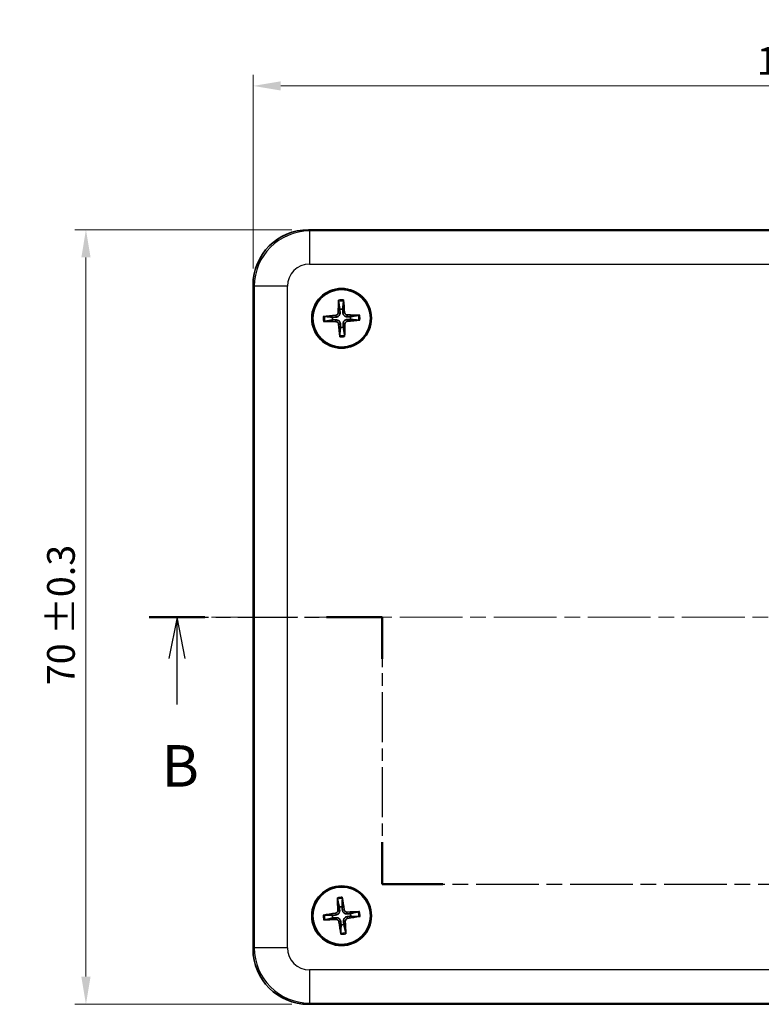
# Model space of a CAD drawing. Units: millimetres. Extents: x 14 to 2195, y 8 to 430.
# Drawn here: x 527 to 594, y 236 to 325 of the extents above; entities that cross this region are included whole.
import ezdxf

# ---------------------------------------------------------------- set-up
doc = ezdxf.new("R2010")
doc.units = ezdxf.units.MM
doc.linetypes.add('CHAIN', pattern=[0.3543, 0.2362, -0.0295, 0.0591, -0.0295])
doc.layers.get('Defpoints').update_dxf_attribs({"lineweight": 25})
for name, color, linetype, lineweight in [('Centerline (ISO)', 131, 'Continuous', 18), ('Dimension (ISO)', 7, 'Continuous', 18), ('Section Line (ISO)', 7, 'CHAIN', 25), ('Visible (ISO)', 7, 'Continuous', 35), ('Visible Narrow (ISO)', 7, 'Continuous', 25)]:
    doc.layers.add(name, color=color, linetype=linetype, lineweight=lineweight)
doc.styles.add('Note Text (TK)', font='txt')
doc.dimstyles.new('Default - Method 1b (TK)', dxfattribs={"dimtxt": 2.5, "dimasz": 2.5, "dimexe": 1, "dimexo": 1.5, "dimgap": 1, "dimtad": 1, "dimtoh": 1, "dimrnd": 1e-08, "dimdsep": 46, "dimtxsty": 'Note Text (TK)', "dimcen": 0.09, "dimdle": 5, "dimclrd": 100, "dimclre": 100, "dimclrt": 7, "dimadec": 1, "dimazin": 1, "dimtfac": 1, "dimtmove": 0, "dimatfit": 3, "dimfxl": 1, "dimtolj": 1, "dimlwd": -1, "dimlwe": -1, "dimarcsym": 0})

# ---------------------------------------------------------------- blocks, each defined once
blk = doc.blocks.new('2dTransSection1')
at = {"layer": 'Section Line (ISO)', "linetype": 'CHAIN', "ltscale": 15.06905}
blk.add_line((96.312, 183.098), (110.329, 183.098), dxfattribs=at)
at = {"layer": 'Section Line (ISO)', "linetype": 'Continuous', "lineweight": 50}
for p, q in [((96.312, 183.098), (99.651, 183.098)), ((106.99, 183.098), (110.329, 183.098)), ((110.329, 183.098), (110.329, 180.576)), ((164.943, 180.576), (164.943, 183.098)), ((164.943, 183.098), (167.659, 183.098)), ((174.375, 183.098), (177.091, 183.098)), ((110.329, 169.533), (110.329, 167.011)), ((164.943, 167.011), (164.943, 169.533)), ((110.329, 167.011), (113.991, 167.011)), ((161.282, 167.011), (164.943, 167.011))]:
    blk.add_line(p, q, dxfattribs=at)
at = {"layer": 'Section Line (ISO)', "linetype": 'Continuous'}
for p, q in [((97.982, 183.098), (97.482, 180.598)), ((97.982, 180.598), (97.982, 183.098)), ((98.482, 180.598), (97.982, 183.098)), ((175.733, 183.098), (175.233, 180.598)), ((175.733, 180.598), (175.733, 183.098)), ((176.233, 180.598), (175.733, 183.098)), ((97.982, 177.827), (97.982, 180.598)), ((175.733, 177.917), (175.733, 180.598))]:
    blk.add_line(p, q, dxfattribs=at)
at = {"layer": 'Section Line (ISO)', "linetype": 'CHAIN', "ltscale": 12.762255}
for p, q in [((110.329, 183.098), (110.329, 167.011)), ((164.943, 167.011), (164.943, 183.098))]:
    blk.add_line(p, q, dxfattribs=at)
at = {"layer": 'Section Line (ISO)', "linetype": 'CHAIN', "ltscale": 13.310729}
blk.add_line((164.943, 183.098), (177.091, 183.098), dxfattribs=at)
at = {"layer": 'Section Line (ISO)', "linetype": 'CHAIN', "ltscale": 15.979105}
blk.add_line((110.329, 167.011), (164.943, 167.011), dxfattribs=at)
at = {"layer": 'Section Line (ISO)', "char_height": 2.5, "attachment_point": 7, "style": 'Note Text (TK)'}
for insert in [(97.062, 172.098), (174.814, 172.098)]:
    blk.add_mtext('B', dxfattribs=dict(at, insert=insert))
blk = doc.blocks.new('*D17')
at = {"layer": 'Defpoints', "color": 0}
for p in [(652.591, 318.65), (547.591, 300.65), (652.591, 300.65)]:
    blk.add_point(p, dxfattribs=at)
at = {"layer": 'Dimension (ISO)', "color": 100}
for p, q in [((547.591, 302.15), (547.591, 319.65)), ((652.591, 302.15), (652.591, 319.65)), ((550.091, 318.65), (650.091, 318.65))]:
    blk.add_line(p, q, dxfattribs=at)
for points in [[(550.091, 319.067), (550.091, 318.233), (547.591, 318.65)], [(650.091, 319.067), (650.091, 318.233), (652.591, 318.65)]]:
    blk.add_solid(points, dxfattribs=at)
at = {"layer": 'Dimension (ISO)', "color": 7, "insert": (593.088, 320.907), "char_height": 2.5, "attachment_point": 4, "style": 'Note Text (TK)'}
blk.add_mtext('\\A1;105 ±0.3', dxfattribs=at)
blk = doc.blocks.new('*D18')
at = {"layer": 'Defpoints', "color": 0}
for p in [(552.588, 305.647), (532.497, 235.647), (552.588, 235.647)]:
    blk.add_point(p, dxfattribs=at)
at = {"layer": 'Dimension (ISO)', "color": 100}
for p, q in [((551.088, 305.647), (531.497, 305.647)), ((532.497, 303.147), (532.497, 238.147)), ((551.088, 235.647), (531.497, 235.647))]:
    blk.add_line(p, q, dxfattribs=at)
for points in [[(532.081, 303.147), (532.914, 303.147), (532.497, 305.647)], [(532.081, 238.147), (532.914, 238.147), (532.497, 235.647)]]:
    blk.add_solid(points, dxfattribs=at)
at = {"layer": 'Dimension (ISO)', "color": 7, "insert": (530.24, 264.482), "char_height": 2.5, "attachment_point": 4, "rotation": 90, "style": 'Note Text (TK)'}
blk.add_mtext('\\A1;70 ±0.3', dxfattribs=at)

msp = doc.modelspace()

# ---------------------------------------------------------------- linework, layer by layer
at = {"layer": 'Centerline (ISO)', "linetype": 'CHAIN', "ltscale": 23.990969}
msp.add_line((543.8408, 270.6469), (656.3408, 270.6469), dxfattribs=at)
at = {"layer": 'Visible (ISO)'}
for p, q in [((552.5878, 305.6469), (647.5939, 305.6469)), ((547.5908, 240.6439), (547.5908, 300.65)), ((647.5939, 235.6469), (552.5878, 235.6469))]:
    msp.add_line(p, q, dxfattribs=at)
for centre, radius in [((555.5908, 297.6469), 2.7), ((555.5908, 297.6469), 2.6), ((555.5908, 243.6469), 2.7), ((555.5908, 243.6469), 2.6)]:
    msp.add_circle(centre, radius, dxfattribs=at)
for centre, start, end in [((555.5908, 297.6469), 83.203432, 100.539527), ((555.5908, 297.6469), 173.203432, 190.539527), ((555.5908, 297.6469), 353.203432, 10.539527), ((555.5908, 297.6469), 263.203432, 280.539527), ((555.5908, 243.6469), 86.865188, 104.201283), ((555.5908, 243.6469), 356.865188, 14.201283), ((555.5908, 243.6469), 176.865188, 194.201283), ((555.5908, 243.6469), 266.865188, 284.201283)]:
    msp.add_arc(centre, 0.8207, start, end, dxfattribs=at)
for centre, major_axis, ratio, start_param, end_param in [((552.5939, 300.6439), (-3.5398, 3.5398), 0.9987828, 5.4983961, 7.0679745), ((555.8008, 297.6446), (-0.0663, -5.9959), 0.0871557, 4.4346638, 4.6279331), ((555.3814, 297.6309), (-0.4576, 5.9788), 0.0871557, 4.7968449, 4.9901142), ((555.6068, 297.4375), (-5.9788, -0.4576), 0.0871557, 4.7968449, 4.9901142), ((555.5931, 297.8569), (5.9959, -0.0663), 0.0871557, 4.4346638, 4.6279331), ((555.5885, 297.4369), (-5.9959, 0.0663), 0.0871557, 4.4346638, 4.6279331), ((555.5748, 297.8563), (5.9788, 0.4576), 0.0871557, 4.7968449, 4.9901142), ((555.8002, 297.6629), (0.4576, -5.9788), 0.0871557, 4.7968449, 4.9901142), ((555.3808, 297.6492), (0.0663, 5.9959), 0.0871557, 4.4346638, 4.6279331), ((555.8005, 243.658), (0.3168, -5.9879), 0.0871557, 4.4346638, 4.6279331), ((555.3829, 243.6175), (-0.8385, 5.9374), 0.0871557, 4.7968449, 4.9901142), ((555.6202, 243.439), (-5.9374, -0.8385), 0.0871557, 4.7968449, 4.9901142), ((555.6019, 243.4372), (-5.9879, -0.3168), 0.0871557, 4.4346638, 4.6279331), ((555.5797, 243.8566), (5.9879, 0.3168), 0.0871557, 4.4346638, 4.6279331), ((555.7987, 243.6763), (0.8385, -5.9374), 0.0871557, 4.7968449, 4.9901142), ((555.3811, 243.6358), (-0.3168, 5.9879), 0.0871557, 4.4346638, 4.6279331), ((555.5614, 243.8548), (5.9374, 0.8385), 0.0871557, 4.7968449, 4.9901142), ((552.5939, 240.65), (-3.5398, -3.5398), 0.9987828, 5.4983961, 7.0679745)]:
    msp.add_ellipse(centre, major_axis=major_axis, ratio=ratio, start_param=start_param, end_param=end_param, dxfattribs=at)
for points, knots in [([(555.3195, 299.1803), (555.3187, 299.1847), (555.318, 299.1913), (555.3169, 299.2065), (555.3163, 299.2184), (555.3157, 299.2405), (555.3156, 299.2548), (555.3159, 299.2754), (555.3161, 299.2852), (555.3164, 299.294)], [0.032915077, 0.032915077, 0.032915077, 0.032915077, 0.035798026, 0.035798026, 0.03937164, 0.03937164, 0.042996521, 0.042996521, 0.045576045, 0.045576045, 0.045576045, 0.045576045]), ([(555.7571, 299.3084), (555.758, 299.2996), (555.7588, 299.2899), (555.7604, 299.2693), (555.7613, 299.2551), (555.7622, 299.2329), (555.7624, 299.221), (555.7622, 299.2058), (555.7619, 299.1992), (555.7615, 299.1947)], [0.011841924, 0.011841924, 0.011841924, 0.011841924, 0.014421447, 0.014421447, 0.018046329, 0.018046329, 0.021619942, 0.021619942, 0.024502892, 0.024502892, 0.024502892, 0.024502892]), ([(555.2857, 298.1561), (555.2851, 298.126), (555.2786, 298.0938), (555.2531, 298.0348), (555.2343, 298.008), (555.191, 297.9656), (555.1637, 297.9473), (555.111, 297.9258), (555.0866, 297.9201), (555.0628, 297.9182)], [0, 0, 0, 0, 0.00908108, 0.00908108, 0.01816216, 0.01816216, 0.027253498, 0.027253498, 0.0342554, 0.0342554, 0.0342554, 0.0342554]), ([(555.4511, 298.1543), (555.4525, 298.1137), (555.4473, 298.0719), (555.4295, 298.0075), (555.4182, 297.9784), (555.3877, 297.9231), (555.3685, 297.8967), (555.327, 297.8524), (555.302, 297.8315), (555.2487, 297.7975), (555.2205, 297.7843), (555.1573, 297.7623), (555.116, 297.7545), (555.0754, 297.7532)], [-0.071151815, -0.071151815, -0.071151815, -0.071151815, -0.05848033, -0.05848033, -0.049369643, -0.049369643, -0.040258955, -0.040258955, -0.031148268, -0.031148268, -0.02203758, -0.02203758, -0.009366096, -0.009366096, -0.009366096, -0.009366096]), ([(556.0982, 297.7866), (556.0576, 297.7852), (556.0158, 297.7904), (555.9514, 297.8082), (555.9223, 297.8195), (555.867, 297.85), (555.8406, 297.8692), (555.7963, 297.9107), (555.7754, 297.9357), (555.7414, 297.989), (555.7282, 298.0173), (555.7062, 298.0804), (555.6984, 298.1217), (555.6971, 298.1623)], [-0.071151815, -0.071151815, -0.071151815, -0.071151815, -0.05848033, -0.05848033, -0.049369643, -0.049369643, -0.040258955, -0.040258955, -0.031148268, -0.031148268, -0.02203758, -0.02203758, -0.009366096, -0.009366096, -0.009366096, -0.009366096]), ([(556.1, 297.952), (556.0699, 297.9526), (556.0377, 297.9591), (555.9787, 297.9846), (555.9519, 298.0034), (555.9095, 298.0467), (555.8912, 298.074), (555.8698, 298.1267), (555.864, 298.1512), (555.8621, 298.175)], [0, 0, 0, 0, 0.00908108, 0.00908108, 0.01816216, 0.01816216, 0.027253498, 0.027253498, 0.0342554, 0.0342554, 0.0342554, 0.0342554]), ([(553.9293, 297.8132), (553.9381, 297.8141), (553.9478, 297.8149), (553.9684, 297.8165), (553.9826, 297.8174), (554.0048, 297.8183), (554.0167, 297.8185), (554.0319, 297.8183), (554.0385, 297.818), (554.043, 297.8176)], [0.011841924, 0.011841924, 0.011841924, 0.011841924, 0.014421447, 0.014421447, 0.018046329, 0.018046329, 0.021619942, 0.021619942, 0.024502892, 0.024502892, 0.024502892, 0.024502892]), ([(554.0574, 297.3756), (554.053, 297.3748), (554.0464, 297.3741), (554.0312, 297.373), (554.0194, 297.3724), (553.9972, 297.3718), (553.983, 297.3717), (553.9623, 297.372), (553.9526, 297.3722), (553.9437, 297.3725)], [0.032915077, 0.032915077, 0.032915077, 0.032915077, 0.035798026, 0.035798026, 0.03937164, 0.03937164, 0.042996521, 0.042996521, 0.045576045, 0.045576045, 0.045576045, 0.045576045]), ([(555.0816, 297.3418), (555.1117, 297.3412), (555.1439, 297.3347), (555.2029, 297.3092), (555.2298, 297.2904), (555.2721, 297.2471), (555.2905, 297.2198), (555.3119, 297.1671), (555.3176, 297.1427), (555.3196, 297.1188)], [0, 0, 0, 0, 0.00908108, 0.00908108, 0.01816216, 0.01816216, 0.027253498, 0.027253498, 0.0342554, 0.0342554, 0.0342554, 0.0342554]), ([(555.0834, 297.5072), (555.1241, 297.5086), (555.1658, 297.5034), (555.2302, 297.4856), (555.2593, 297.4743), (555.3147, 297.4438), (555.341, 297.4246), (555.3853, 297.3831), (555.4062, 297.3581), (555.4402, 297.3048), (555.4534, 297.2766), (555.4754, 297.2134), (555.4832, 297.1721), (555.4845, 297.1315)], [-0.071151815, -0.071151815, -0.071151815, -0.071151815, -0.05848033, -0.05848033, -0.049369643, -0.049369643, -0.040258955, -0.040258955, -0.031148268, -0.031148268, -0.02203758, -0.02203758, -0.009366096, -0.009366096, -0.009366096, -0.009366096]), ([(555.7305, 297.1395), (555.7291, 297.1802), (555.7343, 297.2219), (555.7521, 297.2863), (555.7634, 297.3154), (555.7939, 297.3708), (555.8131, 297.3971), (555.8546, 297.4414), (555.8796, 297.4623), (555.9329, 297.4963), (555.9612, 297.5095), (556.0243, 297.5315), (556.0656, 297.5393), (556.1062, 297.5406)], [-0.071151815, -0.071151815, -0.071151815, -0.071151815, -0.05848033, -0.05848033, -0.049369643, -0.049369643, -0.040258955, -0.040258955, -0.031148268, -0.031148268, -0.02203758, -0.02203758, -0.009366096, -0.009366096, -0.009366096, -0.009366096]), ([(555.8959, 297.1377), (555.8965, 297.1678), (555.903, 297.2), (555.9285, 297.259), (555.9473, 297.2859), (555.9906, 297.3282), (556.0179, 297.3466), (556.0707, 297.368), (556.0951, 297.3737), (556.1189, 297.3757)], [0, 0, 0, 0, 0.00908108, 0.00908108, 0.01816216, 0.01816216, 0.027253498, 0.027253498, 0.0342554, 0.0342554, 0.0342554, 0.0342554]), ([(557.1242, 297.9182), (557.1286, 297.919), (557.1352, 297.9197), (557.1504, 297.9209), (557.1623, 297.9214), (557.1844, 297.922), (557.1987, 297.9221), (557.2193, 297.9218), (557.2291, 297.9216), (557.2379, 297.9213)], [0.032915077, 0.032915077, 0.032915077, 0.032915077, 0.035798026, 0.035798026, 0.03937164, 0.03937164, 0.042996521, 0.042996521, 0.045576045, 0.045576045, 0.045576045, 0.045576045]), ([(557.2523, 297.4806), (557.2435, 297.4797), (557.2338, 297.4789), (557.2132, 297.4773), (557.199, 297.4765), (557.1768, 297.4756), (557.1649, 297.4753), (557.1497, 297.4755), (557.1431, 297.4758), (557.1386, 297.4763)], [0.011841924, 0.011841924, 0.011841924, 0.011841924, 0.014421447, 0.014421447, 0.018046329, 0.018046329, 0.021619942, 0.021619942, 0.024502892, 0.024502892, 0.024502892, 0.024502892]), ([(555.4245, 295.9854), (555.4236, 295.9942), (555.4228, 296.0039), (555.4212, 296.0245), (555.4204, 296.0387), (555.4195, 296.0609), (555.4192, 296.0728), (555.4194, 296.088), (555.4197, 296.0946), (555.4202, 296.0991)], [0.011841924, 0.011841924, 0.011841924, 0.011841924, 0.014421447, 0.014421447, 0.018046329, 0.018046329, 0.021619942, 0.021619942, 0.024502892, 0.024502892, 0.024502892, 0.024502892]), ([(555.8621, 296.1135), (555.8629, 296.1091), (555.8636, 296.1025), (555.8648, 296.0873), (555.8653, 296.0755), (555.8659, 296.0533), (555.866, 296.0391), (555.8657, 296.0184), (555.8655, 296.0087), (555.8652, 295.9998)], [0.032915077, 0.032915077, 0.032915077, 0.032915077, 0.035798026, 0.035798026, 0.03937164, 0.03937164, 0.042996521, 0.042996521, 0.045576045, 0.045576045, 0.045576045, 0.045576045]), ([(555.2221, 245.1598), (555.2211, 245.1642), (555.2199, 245.1707), (555.2178, 245.1858), (555.2165, 245.1976), (555.2145, 245.2197), (555.2135, 245.2339), (555.2124, 245.2546), (555.212, 245.2643), (555.2118, 245.2732)], [0.032915077, 0.032915077, 0.032915077, 0.032915077, 0.035798026, 0.035798026, 0.03937164, 0.03937164, 0.042996521, 0.042996521, 0.045576045, 0.045576045, 0.045576045, 0.045576045]), ([(555.6506, 245.3157), (555.6521, 245.3069), (555.6536, 245.2973), (555.6565, 245.2768), (555.6582, 245.2627), (555.6605, 245.2406), (555.6615, 245.2288), (555.6623, 245.2136), (555.6624, 245.207), (555.6623, 245.2025)], [0.011841924, 0.011841924, 0.011841924, 0.011841924, 0.014421447, 0.014421447, 0.018046329, 0.018046329, 0.021619942, 0.021619942, 0.024502892, 0.024502892, 0.024502892, 0.024502892]), ([(555.2538, 244.1356), (555.2551, 244.1055), (555.2507, 244.073), (555.2291, 244.0125), (555.2119, 243.9844), (555.1715, 243.9394), (555.1454, 243.9194), (555.0941, 243.8946), (555.0701, 243.8874), (555.0465, 243.8839)], [0, 0, 0, 0, 0.00908108, 0.00908108, 0.01816216, 0.01816216, 0.027253498, 0.027253498, 0.0342554, 0.0342554, 0.0342554, 0.0342554]), ([(555.419, 244.1443), (555.4229, 244.1039), (555.4205, 244.0619), (555.4068, 243.9965), (555.3974, 243.9667), (555.3705, 243.9095), (555.353, 243.882), (555.3144, 243.8351), (555.2908, 243.8127), (555.2398, 243.7753), (555.2124, 243.7604), (555.1508, 243.7344), (555.1101, 243.7239), (555.0696, 243.7201)], [-0.071151815, -0.071151815, -0.071151815, -0.071151815, -0.05848033, -0.05848033, -0.049369643, -0.049369643, -0.040258955, -0.040258955, -0.031148268, -0.031148268, -0.02203758, -0.02203758, -0.009366096, -0.009366096, -0.009366096, -0.009366096]), ([(556.0882, 243.8188), (556.0478, 243.8148), (556.0058, 243.8172), (555.9404, 243.8309), (555.9106, 243.8403), (555.8534, 243.8672), (555.8259, 243.8847), (555.779, 243.9233), (555.7566, 243.9469), (555.7192, 243.9979), (555.7043, 244.0253), (555.6783, 244.0869), (555.6678, 244.1276), (555.664, 244.1681)], [-0.071151815, -0.071151815, -0.071151815, -0.071151815, -0.05848033, -0.05848033, -0.049369643, -0.049369643, -0.040258955, -0.040258955, -0.031148268, -0.031148268, -0.02203758, -0.02203758, -0.009366096, -0.009366096, -0.009366096, -0.009366096]), ([(556.0795, 243.9839), (556.0494, 243.9826), (556.0169, 243.9871), (555.9564, 244.0087), (555.9283, 244.0258), (555.8833, 244.0663), (555.8633, 244.0923), (555.8385, 244.1436), (555.8313, 244.1676), (555.8278, 244.1912)], [0, 0, 0, 0, 0.00908108, 0.00908108, 0.01816216, 0.01816216, 0.027253498, 0.027253498, 0.0342554, 0.0342554, 0.0342554, 0.0342554]), ([(557.1037, 244.0156), (557.1081, 244.0166), (557.1146, 244.0178), (557.1297, 244.0199), (557.1415, 244.0212), (557.1636, 244.0232), (557.1778, 244.0242), (557.1985, 244.0253), (557.2082, 244.0257), (557.2171, 244.0259)], [0.032915077, 0.032915077, 0.032915077, 0.032915077, 0.035798026, 0.035798026, 0.03937164, 0.03937164, 0.042996521, 0.042996521, 0.045576045, 0.045576045, 0.045576045, 0.045576045]), ([(553.9221, 243.7067), (553.9308, 243.7082), (553.9404, 243.7097), (553.9609, 243.7126), (553.975, 243.7143), (553.9971, 243.7166), (554.0089, 243.7176), (554.0241, 243.7184), (554.0307, 243.7185), (554.0353, 243.7184)], [0.011841924, 0.011841924, 0.011841924, 0.011841924, 0.014421447, 0.014421447, 0.018046329, 0.018046329, 0.021619942, 0.021619942, 0.024502892, 0.024502892, 0.024502892, 0.024502892]), ([(554.0779, 243.2782), (554.0735, 243.2772), (554.067, 243.276), (554.0519, 243.2739), (554.0401, 243.2726), (554.018, 243.2706), (554.0038, 243.2696), (553.9832, 243.2685), (553.9734, 243.2681), (553.9646, 243.2679)], [0.032915077, 0.032915077, 0.032915077, 0.032915077, 0.035798026, 0.035798026, 0.03937164, 0.03937164, 0.042996521, 0.042996521, 0.045576045, 0.045576045, 0.045576045, 0.045576045]), ([(555.0934, 243.4751), (555.1339, 243.479), (555.1758, 243.4766), (555.2413, 243.4629), (555.271, 243.4535), (555.3282, 243.4266), (555.3557, 243.4091), (555.4026, 243.3705), (555.425, 243.3469), (555.4624, 243.2959), (555.4773, 243.2685), (555.5033, 243.2069), (555.5138, 243.1662), (555.5176, 243.1257)], [-0.071151815, -0.071151815, -0.071151815, -0.071151815, -0.05848033, -0.05848033, -0.049369643, -0.049369643, -0.040258955, -0.040258955, -0.031148268, -0.031148268, -0.02203758, -0.02203758, -0.009366096, -0.009366096, -0.009366096, -0.009366096]), ([(555.1021, 243.3099), (555.1322, 243.3112), (555.1647, 243.3068), (555.2252, 243.2852), (555.2533, 243.268), (555.2983, 243.2276), (555.3184, 243.2015), (555.3431, 243.1502), (555.3503, 243.1262), (555.3538, 243.1026)], [0, 0, 0, 0, 0.00908108, 0.00908108, 0.01816216, 0.01816216, 0.027253498, 0.027253498, 0.0342554, 0.0342554, 0.0342554, 0.0342554]), ([(555.7627, 243.1495), (555.7587, 243.19), (555.7611, 243.2319), (555.7748, 243.2974), (555.7842, 243.3271), (555.8111, 243.3843), (555.8286, 243.4118), (555.8672, 243.4587), (555.8908, 243.4811), (555.9418, 243.5185), (555.9692, 243.5334), (556.0308, 243.5594), (556.0715, 243.5699), (556.112, 243.5737)], [-0.071151815, -0.071151815, -0.071151815, -0.071151815, -0.05848033, -0.05848033, -0.049369643, -0.049369643, -0.040258955, -0.040258955, -0.031148268, -0.031148268, -0.02203758, -0.02203758, -0.009366096, -0.009366096, -0.009366096, -0.009366096]), ([(555.9278, 243.1582), (555.9265, 243.1883), (555.931, 243.2208), (555.9526, 243.2813), (555.9697, 243.3094), (556.0102, 243.3544), (556.0362, 243.3745), (556.0875, 243.3992), (556.1115, 243.4064), (556.1351, 243.4099)], [0, 0, 0, 0, 0.00908108, 0.00908108, 0.01816216, 0.01816216, 0.027253498, 0.027253498, 0.0342554, 0.0342554, 0.0342554, 0.0342554]), ([(557.2596, 243.5871), (557.2508, 243.5856), (557.2412, 243.5841), (557.2207, 243.5813), (557.2066, 243.5795), (557.1845, 243.5772), (557.1727, 243.5762), (557.1575, 243.5754), (557.1509, 243.5753), (557.1464, 243.5755)], [0.011841924, 0.011841924, 0.011841924, 0.011841924, 0.014421447, 0.014421447, 0.018046329, 0.018046329, 0.021619942, 0.021619942, 0.024502892, 0.024502892, 0.024502892, 0.024502892]), ([(555.531, 241.9782), (555.5295, 241.9869), (555.5281, 241.9965), (555.5252, 242.017), (555.5234, 242.0311), (555.5211, 242.0532), (555.5201, 242.065), (555.5193, 242.0802), (555.5192, 242.0868), (555.5194, 242.0913)], [0.011841924, 0.011841924, 0.011841924, 0.011841924, 0.014421447, 0.014421447, 0.018046329, 0.018046329, 0.021619942, 0.021619942, 0.024502892, 0.024502892, 0.024502892, 0.024502892]), ([(555.9595, 242.134), (555.9605, 242.1296), (555.9617, 242.1231), (555.9638, 242.108), (555.9651, 242.0962), (555.9671, 242.0741), (555.9681, 242.0599), (555.9692, 242.0393), (555.9696, 242.0295), (555.9698, 242.0207)], [0.032915077, 0.032915077, 0.032915077, 0.032915077, 0.035798026, 0.035798026, 0.03937164, 0.03937164, 0.042996521, 0.042996521, 0.045576045, 0.045576045, 0.045576045, 0.045576045])]:
    msp.add_open_spline(points, degree=3, knots=knots, dxfattribs=at)
for points, weights in [([(555.3195, 299.1803), (555.3989, 298.7042), (555.4407, 298.4537)], [1.1583923528, 1.30588658877, 1.33025287568]), ([(555.6879, 298.4618), (555.7133, 298.7145), (555.7615, 299.1947)], [1.33025287508, 1.30588658827, 1.15839235258]), ([(555.4407, 298.4537), (555.4471, 298.271), (555.4511, 298.1543)], [1, 1.23936952444, 1.45873957904]), ([(555.6971, 298.1623), (555.6935, 298.2791), (555.6879, 298.4618)], [1.45873957898, 1.2393695244, 1]), ([(554.7759, 297.744), (554.5232, 297.7694), (554.043, 297.8176)], [1.33025287283, 1.30588658641, 1.1583923518]), ([(554.0574, 297.3756), (554.5335, 297.455), (554.784, 297.4968)], [1.15839235123, 1.30588658507, 1.3302528712]), ([(555.0754, 297.7532), (554.9586, 297.7496), (554.7759, 297.744)], [1.45873957898, 1.2393695244, 1]), ([(554.784, 297.4968), (554.9667, 297.5032), (555.0834, 297.5072)], [1, 1.23936952444, 1.45873957904]), ([(556.3976, 297.797), (556.2149, 297.7906), (556.0982, 297.7866)], [1, 1.23936952444, 1.45873957904]), ([(556.1062, 297.5406), (556.223, 297.5442), (556.4057, 297.5498)], [1.45873957898, 1.2393695244, 1]), ([(557.1242, 297.9182), (556.6481, 297.8388), (556.3976, 297.797)], [1.1583923522, 1.30588658736, 1.33025287397]), ([(556.4057, 297.5498), (556.6584, 297.5244), (557.1386, 297.4763)], [1.33025287393, 1.30588658732, 1.15839235218]), ([(555.4937, 296.832), (555.4683, 296.5793), (555.4202, 296.0991)], [1.33025287605, 1.30588658908, 1.15839235292]), ([(555.4845, 297.1315), (555.4881, 297.0147), (555.4937, 296.832)], [1.45873957898, 1.2393695244, 1]), ([(555.7409, 296.8401), (555.7345, 297.0228), (555.7305, 297.1395)], [1, 1.23936952444, 1.45873957904]), ([(555.8621, 296.1135), (555.7827, 296.5896), (555.7409, 296.8401)], [1.15839235233, 1.30588658768, 1.33025287436]), ([(555.2221, 245.1598), (555.3318, 244.6898), (555.3895, 244.4425)], [1.1583923528, 1.30588658877, 1.33025287568]), ([(555.6357, 244.4664), (555.6448, 244.7202), (555.6623, 245.2025)], [1.33025287508, 1.30588658827, 1.15839235258]), ([(555.3895, 244.4425), (555.4075, 244.2606), (555.419, 244.1443)], [1, 1.23936952444, 1.45873957904]), ([(555.664, 244.1681), (555.6529, 244.2843), (555.6357, 244.4664)], [1.45873957898, 1.2393695244, 1]), ([(556.3864, 243.8482), (556.2045, 243.8302), (556.0882, 243.8188)], [1, 1.23936952444, 1.45873957904]), ([(557.1037, 244.0156), (556.6337, 243.9059), (556.3864, 243.8482)], [1.1583923522, 1.30588658736, 1.33025287397]), ([(554.7714, 243.6918), (554.5176, 243.7009), (554.0353, 243.7184)], [1.33025287283, 1.30588658641, 1.1583923518]), ([(554.0779, 243.2782), (554.5479, 243.3879), (554.7952, 243.4456)], [1.15839235123, 1.30588658507, 1.3302528712]), ([(555.0696, 243.7201), (554.9534, 243.709), (554.7714, 243.6918)], [1.45873957898, 1.2393695244, 1]), ([(554.7952, 243.4456), (554.9771, 243.4636), (555.0934, 243.4751)], [1, 1.23936952444, 1.45873957904]), ([(555.5176, 243.1257), (555.5287, 243.0095), (555.5459, 242.8275)], [1.45873957898, 1.2393695244, 1]), ([(555.7921, 242.8513), (555.7741, 243.0332), (555.7627, 243.1495)], [1, 1.23936952444, 1.45873957904]), ([(556.112, 243.5737), (556.2282, 243.5848), (556.4103, 243.602)], [1.45873957898, 1.2393695244, 1]), ([(556.4103, 243.602), (556.6641, 243.5929), (557.1464, 243.5755)], [1.33025287393, 1.30588658732, 1.15839235218]), ([(555.5459, 242.8275), (555.5368, 242.5737), (555.5194, 242.0913)], [1.33025287605, 1.30588658908, 1.15839235292]), ([(555.9595, 242.134), (555.8498, 242.604), (555.7921, 242.8513)], [1.15839235233, 1.30588658768, 1.33025287436])]:
    msp.add_rational_spline(points, weights, degree=2, dxfattribs=at)
at = {"layer": 'Visible Narrow (ISO)'}
for p, q in [((552.6962, 305.5385), (552.5878, 305.6469)), ((552.6962, 305.5385), (552.6962, 302.5403)), ((647.4854, 305.5385), (552.6962, 305.5385)), ((552.6962, 302.5403), (647.4854, 302.5403)), ((547.5908, 300.65), (547.6992, 300.5415)), ((550.6974, 300.5415), (547.6992, 300.5415)), ((547.6992, 300.5415), (547.6992, 240.7523)), ((550.6974, 240.7523), (550.6974, 300.5415)), ((555.2857, 298.1561), (555.4511, 298.1543)), ((555.8621, 298.175), (555.6971, 298.1623)), ((555.0628, 297.9182), (555.0754, 297.7532)), ((555.0816, 297.3418), (555.0834, 297.5072)), ((556.1, 297.952), (556.0982, 297.7866)), ((556.1189, 297.3757), (556.1062, 297.5406)), ((555.3196, 297.1188), (555.4845, 297.1315)), ((555.8959, 297.1377), (555.7305, 297.1395)), ((555.0465, 243.8839), (555.0696, 243.7201)), ((555.2538, 244.1356), (555.419, 244.1443)), ((555.8278, 244.1912), (555.664, 244.1681)), ((556.0795, 243.9839), (556.0882, 243.8188)), ((555.1021, 243.3099), (555.0934, 243.4751)), ((555.3538, 243.1026), (555.5176, 243.1257)), ((555.9278, 243.1582), (555.7627, 243.1495)), ((556.1351, 243.4099), (556.112, 243.5737)), ((547.6992, 240.7523), (547.5908, 240.6439)), ((550.6974, 240.7523), (547.6992, 240.7523)), ((647.4854, 238.7535), (552.6962, 238.7535)), ((552.6962, 238.7535), (552.6962, 235.7553)), ((552.5878, 235.6469), (552.6962, 235.7553)), ((552.6962, 235.7553), (647.4854, 235.7553))]:
    msp.add_line(p, q, dxfattribs=at)
for centre, radius, start, end in [((555.5908, 297.6469), 1.6698, 84.284968, 99.457991), ((555.5908, 297.6469), 1.5572, 83.708335, 100.034625), ((555.5908, 297.6469), 1.6698, 174.284968, 189.457991), ((555.5908, 297.6469), 1.5572, 173.708335, 190.034625), ((555.5908, 297.6469), 1.5572, 353.708335, 10.034625), ((555.5908, 297.6469), 1.6698, 354.284968, 9.457991), ((555.5908, 297.6469), 1.5572, 263.708335, 280.034625), ((555.5908, 297.6469), 1.6698, 264.284968, 279.457991), ((555.5908, 243.6469), 1.6698, 87.946724, 103.119747), ((555.5908, 243.6469), 1.5572, 87.370091, 103.69638), ((555.5908, 243.6469), 1.5572, 357.370091, 13.69638), ((555.5908, 243.6469), 1.6698, 357.946724, 13.119747), ((555.5908, 243.6469), 1.6698, 177.946724, 193.119747), ((555.5908, 243.6469), 1.5572, 177.370091, 193.69638), ((555.5908, 243.6469), 1.5572, 267.370091, 283.69638), ((555.5908, 243.6469), 1.6698, 267.946724, 283.119747)]:
    msp.add_arc(centre, radius, start, end, dxfattribs=at)
for centre, major_axis, ratio, start_param, end_param in [((552.6986, 300.5391), (-3.5355, -3.5355), 0.9997571, 3.9275998, 5.4971782), ((552.6986, 300.5391), (-1.4159, 1.4159), 0.9987828, 5.4983961, 7.0679745), ((552.6986, 240.7547), (3.5355, -3.5355), 0.9997571, 3.9275998, 5.4971782), ((552.6986, 240.7547), (-1.4159, -1.4159), 0.9987828, 5.4983961, 7.0679745)]:
    msp.add_ellipse(centre, major_axis=major_axis, ratio=ratio, start_param=start_param, end_param=end_param, dxfattribs=at)

# ---------------------------------------------------------------- block references
at = {"layer": 'Section Line (ISO)', "xscale": 1.5, "yscale": 1.5, "zscale": 1.5}
msp.add_blockref('2dTransSection1', (393.75, -4), dxfattribs=at)

# ---------------------------------------------------------------- dimensions: what is measured, and where the dimension line sits
at = {"layer": 'Dimension (ISO)', "color": 100}
dim = msp.add_linear_dim(base=(652.5908, 318.65), p1=(547.5908, 300.65), p2=(652.5908, 300.65), text='<> ±0.3', dimstyle='Default - Method 1b (TK)', override={"dimtoh": 0, "dimdec": 2, "dimpost": '', "dimtp": 0, "dimtm": 0, "dimtdec": 2, "dimtofl": 0, "dimatfit": 1}, dxfattribs=at)
dim.commit()
dim.dimension.update_dxf_attribs({"geometry": '*D17', "text_midpoint": (600.0908, 318.65), "dimtype": 160})
dim = msp.add_linear_dim(base=(532.4973, 235.6469), p1=(552.5878, 305.6469), p2=(552.5878, 235.6469), angle=270, text='<> ±0.3', dimstyle='Default - Method 1b (TK)', override={"dimtoh": 0, "dimdec": 2, "dimpost": '', "dimtp": 0, "dimtm": 0, "dimtdec": 2, "dimtofl": 0, "dimatfit": 1}, dxfattribs=at)
dim.commit()
dim.dimension.update_dxf_attribs({"geometry": '*D18', "text_midpoint": (532.4973, 270.6469), "dimtype": 160})

doc.saveas('drawing.dxf')
